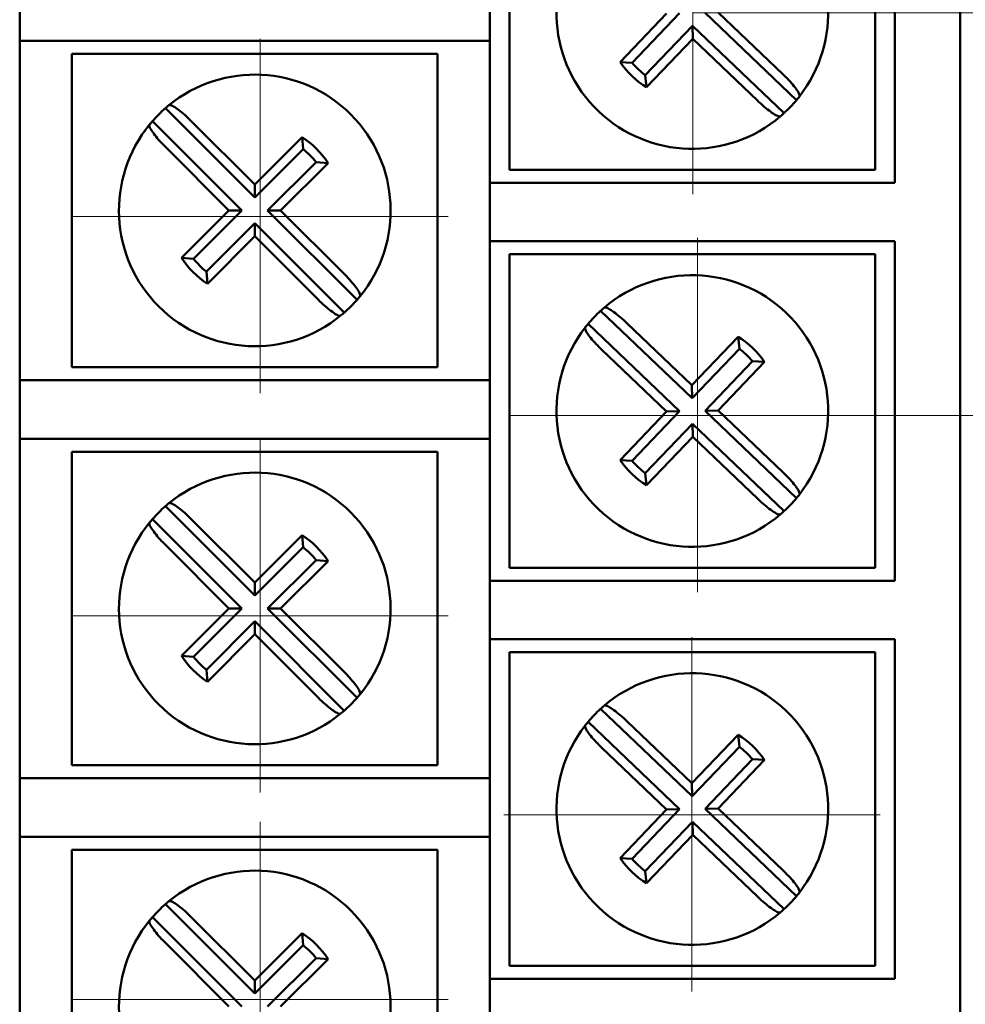
# Model space of a CAD drawing. Units: millimetres. Extents: x 2171 to 3046, y 1134 to 1431.
# Drawn here: x 2793 to 2811, y 1326 to 1345 of the extents above; entities that cross this region are included whole.
import ezdxf

# ---------------------------------------------------------------- set-up
doc = ezdxf.new("R2010")
doc.units = ezdxf.units.MM
doc.linetypes.add('CENTER', pattern=[10.16, 6.35, -1.27, 1.27, -1.27])
for name, color, linetype, lineweight in [('main', 5, 'Continuous', 50), ('size', 7, 'Continuous', 20), ('ОСЕВЫЕ', 1, 'CENTER', 15)]:
    doc.layers.add(name, color=color, linetype=linetype, lineweight=lineweight)
doc.styles.add('GOST', font='GOST.shx', dxfattribs={"width": 0.8, "oblique": 15})
doc.dimstyles.new('GOST', dxfattribs={"dimscale": 0, "dimtxt": 3.5, "dimasz": 4, "dimexe": 1.25, "dimexo": 0, "dimtad": 1, "dimdec": 1, "dimrnd": 0.5, "dimtxsty": 'GOST', "dimcen": 5, "dimclrd": 256, "dimclre": 256, "dimclrt": 256, "dimadec": 1, "dimazin": 2, "dimtfac": 1, "dimtdec": 4, "dimtmove": 1, "dimatfit": 0, "dimfxl": 0, "dimtolj": 1, "dimtzin": 0, "dimlwd": -1, "dimlwe": -1, "dimarcsym": 0})

# ---------------------------------------------------------------- blocks, each defined once
blk = doc.blocks.new('_ArchTick')
at = {"color": 0, "linetype": 'ByBlock', "const_width": 0.15}
blk.add_lwpolyline([(-0.5, -0.5), (0.5, 0.5)], dxfattribs=at)
blk = doc.blocks.new('*D305')
at = {"layer": 'Defpoints', "color": 0}
for p in [(2817.886, 1359.767), (2806.274, 1345.403), (2824.886, 1345.403)]:
    blk.add_point(p, dxfattribs=at)
at = {"layer": 'size'}
for p, q in [((2817.886, 1359.767), (2826.136, 1359.767)), ((2824.886, 1355.767), (2824.886, 1345.403)), ((2806.274, 1345.403), (2826.136, 1345.403))]:
    blk.add_line(p, q, dxfattribs=at)
blk.add_solid([(2825.553, 1355.767), (2824.22, 1355.767), (2824.886, 1359.767)], dxfattribs=at)
at = {"layer": 'size', "xscale": 4, "yscale": 4, "zscale": 4, "rotation": 270}
blk.add_blockref('_ArchTick', (2824.886, 1345.403), dxfattribs=at)
at = {"layer": 'size', "linetype": 'ByBlock', "insert": (2822.161, 1350.585), "char_height": 3.5, "attachment_point": 5, "rotation": 90, "style": 'GOST'}
blk.add_mtext('\\A1;14,5', dxfattribs=at)
blk = doc.blocks.new('*D314')
at = {"layer": 'Defpoints', "color": 0}
for p in [(2806.274, 1345.403), (2806.361, 1337.69), (2824.886, 1337.69)]:
    blk.add_point(p, dxfattribs=at)
at = {"layer": 'size'}
for p, q in [((2806.274, 1345.403), (2826.136, 1345.403)), ((2824.886, 1345.403), (2824.886, 1337.69)), ((2806.361, 1337.69), (2826.136, 1337.69)), ((2824.886, 1337.69), (2824.886, 1322.867)), ((2824.886, 1333.69), (2824.886, 1329.69))]:
    blk.add_line(p, q, dxfattribs=at)
blk.add_solid([(2825.553, 1333.69), (2824.22, 1333.69), (2824.886, 1337.69)], dxfattribs=at)
at = {"layer": 'size', "xscale": 4, "yscale": 4, "zscale": 4, "rotation": 270}
blk.add_blockref('_ArchTick', (2824.886, 1345.403), dxfattribs=at)
at = {"layer": 'size', "linetype": 'ByBlock', "insert": (2822.06, 1326.278), "char_height": 3.5, "attachment_point": 5, "rotation": 90, "style": 'GOST'}
blk.add_mtext('\\A1;7,6', dxfattribs=at)
blk = doc.blocks.new('*D317')
at = {"layer": 'Defpoints', "color": 0}
for p in [(2806.274, 1345.403), (2806.274, 1246.194), (2832.1, 1246.194)]:
    blk.add_point(p, dxfattribs=at)
at = {"layer": 'size'}
for p, q in [((2806.274, 1345.403), (2833.35, 1345.403)), ((2832.1, 1341.403), (2832.1, 1250.194)), ((2806.274, 1246.194), (2833.35, 1246.194))]:
    blk.add_line(p, q, dxfattribs=at)
for points in [[(2832.767, 1341.403), (2831.434, 1341.403), (2832.1, 1345.403)], [(2831.434, 1250.194), (2832.767, 1250.194), (2832.1, 1246.194)]]:
    blk.add_solid(points, dxfattribs=at)
at = {"layer": 'size', "linetype": 'ByBlock', "insert": (2829.523, 1295.799), "char_height": 3.5, "attachment_point": 5, "rotation": 90, "style": 'GOST'}
blk.add_mtext('\\A1;13х7.6= 99', dxfattribs=at)

msp = doc.modelspace()

# ---------------------------------------------------------------- linework, layer by layer
at = {"layer": 'main'}
for p, q in [((2811.386, 1239.307), (2811.386, 1356.267)), ((2802.386, 1348.647), (2802.386, 1342.147)), ((2810.136, 1342.147), (2810.136, 1348.647)), ((2802.761, 1348.397), (2802.761, 1342.397)), ((2809.761, 1342.397), (2809.761, 1348.397)), ((2793.386, 1344.867), (2793.386, 1345.987)), ((2805.766, 1345.386), (2804.88, 1344.459)), ((2806.016, 1345.392), (2805.11, 1344.445)), ((2808.256, 1343.73), (2806.507, 1345.403)), ((2808, 1344.219), (2806.756, 1345.408)), ((2805.361, 1344.205), (2806.267, 1345.152)), ((2806.267, 1345.152), (2806.272, 1344.902)), ((2806.267, 1345.152), (2808.016, 1343.479)), ((2794.386, 1344.867), (2793.386, 1344.867)), ((2793.386, 1344.867), (2793.386, 1338.367)), ((2802.386, 1344.867), (2794.386, 1344.867)), ((2805.386, 1343.975), (2806.272, 1344.902)), ((2806.272, 1344.902), (2807.516, 1343.713)), ((2794.386, 1344.617), (2794.386, 1338.617)), ((2801.386, 1344.617), (2794.386, 1344.617)), ((2801.386, 1338.617), (2801.386, 1344.617)), ((2805.11, 1344.445), (2804.88, 1344.459)), ((2805.361, 1344.205), (2805.386, 1343.975)), ((2797.886, 1341.863), (2796.175, 1343.575)), ((2795.929, 1343.329), (2797.641, 1341.617)), ((2797.886, 1342.112), (2796.67, 1343.329)), ((2798.794, 1343.02), (2797.886, 1342.112)), ((2798.813, 1342.789), (2798.794, 1343.02)), ((2796.175, 1342.834), (2797.391, 1341.617)), ((2798.813, 1342.789), (2797.886, 1341.863)), ((2798.132, 1341.617), (2799.058, 1342.544)), ((2798.381, 1341.617), (2799.289, 1342.525)), ((2799.058, 1342.544), (2799.289, 1342.525)), ((2802.761, 1342.397), (2809.761, 1342.397)), ((2797.886, 1341.863), (2797.886, 1342.112)), ((2802.386, 1341.027), (2802.386, 1342.147)), ((2802.386, 1342.147), (2803.386, 1342.147)), ((2803.386, 1342.147), (2810.136, 1342.147)), ((2797.391, 1341.617), (2796.484, 1340.71)), ((2797.641, 1341.617), (2796.714, 1340.691)), ((2797.641, 1341.617), (2797.391, 1341.617)), ((2799.843, 1339.906), (2798.132, 1341.617)), ((2798.132, 1341.617), (2798.381, 1341.617)), ((2799.598, 1340.401), (2798.381, 1341.617)), ((2796.96, 1340.445), (2797.886, 1341.372)), ((2797.886, 1341.372), (2797.886, 1341.122)), ((2797.886, 1341.372), (2799.598, 1339.66)), ((2796.979, 1340.215), (2797.886, 1341.122)), ((2797.886, 1341.122), (2799.103, 1339.906)), ((2803.386, 1341.027), (2802.386, 1341.027)), ((2802.386, 1341.027), (2802.386, 1334.527)), ((2810.136, 1341.027), (2803.386, 1341.027)), ((2810.136, 1334.527), (2810.136, 1341.027)), ((2796.714, 1340.691), (2796.484, 1340.71)), ((2802.761, 1340.777), (2802.761, 1334.777)), ((2809.761, 1340.777), (2802.761, 1340.777)), ((2809.761, 1334.777), (2809.761, 1340.777)), ((2796.96, 1340.445), (2796.979, 1340.215)), ((2806.256, 1338.023), (2804.506, 1339.696)), ((2804.266, 1339.445), (2806.016, 1337.772)), ((2806.25, 1338.272), (2805.007, 1339.461)), ((2807.137, 1339.2), (2806.25, 1338.272)), ((2807.161, 1338.97), (2807.137, 1339.2)), ((2804.523, 1338.955), (2805.766, 1337.766)), ((2807.161, 1338.97), (2806.256, 1338.023)), ((2794.386, 1338.617), (2801.386, 1338.617)), ((2806.507, 1337.783), (2807.412, 1338.73)), ((2806.756, 1337.788), (2807.643, 1338.716)), ((2807.412, 1338.73), (2807.643, 1338.716)), ((2793.386, 1337.247), (2793.386, 1338.367)), ((2793.386, 1338.367), (2794.386, 1338.367)), ((2794.386, 1338.367), (2802.386, 1338.367)), ((2806.256, 1338.023), (2806.25, 1338.272)), ((2805.766, 1337.766), (2804.88, 1336.839)), ((2806.016, 1337.772), (2805.11, 1336.825)), ((2806.016, 1337.772), (2805.766, 1337.766)), ((2806.507, 1337.783), (2806.756, 1337.788)), ((2808.256, 1336.11), (2806.507, 1337.783)), ((2808, 1336.599), (2806.756, 1337.788)), ((2805.361, 1336.585), (2806.267, 1337.532)), ((2806.267, 1337.532), (2806.272, 1337.282)), ((2806.267, 1337.532), (2808.016, 1335.859)), ((2805.386, 1336.355), (2806.272, 1337.282)), ((2806.272, 1337.282), (2807.516, 1336.093)), ((2794.386, 1337.247), (2793.386, 1337.247)), ((2793.386, 1337.247), (2793.386, 1330.747)), ((2802.386, 1337.247), (2794.386, 1337.247)), ((2794.386, 1336.997), (2794.386, 1330.997)), ((2801.386, 1336.997), (2794.386, 1336.997)), ((2801.386, 1330.997), (2801.386, 1336.997)), ((2805.11, 1336.825), (2804.88, 1336.839)), ((2805.361, 1336.585), (2805.386, 1336.355)), ((2797.886, 1334.243), (2796.175, 1335.955)), ((2795.929, 1335.709), (2797.641, 1333.997)), ((2797.886, 1334.492), (2796.67, 1335.709)), ((2798.794, 1335.4), (2797.886, 1334.492)), ((2798.813, 1335.169), (2798.794, 1335.4)), ((2796.175, 1335.214), (2797.391, 1333.997)), ((2798.813, 1335.169), (2797.886, 1334.243)), ((2798.132, 1333.997), (2799.058, 1334.924)), ((2798.381, 1333.997), (2799.289, 1334.905)), ((2799.058, 1334.924), (2799.289, 1334.905)), ((2802.761, 1334.777), (2809.761, 1334.777)), ((2797.886, 1334.243), (2797.886, 1334.492)), ((2802.386, 1333.407), (2802.386, 1334.527)), ((2802.386, 1334.527), (2803.386, 1334.527)), ((2803.386, 1334.527), (2810.136, 1334.527)), ((2797.391, 1333.997), (2796.484, 1333.09)), ((2797.641, 1333.997), (2796.714, 1333.071)), ((2797.641, 1333.997), (2797.391, 1333.997)), ((2799.843, 1332.286), (2798.132, 1333.997)), ((2798.132, 1333.997), (2798.381, 1333.997)), ((2799.598, 1332.781), (2798.381, 1333.997)), ((2796.96, 1332.825), (2797.886, 1333.752)), ((2797.886, 1333.752), (2797.886, 1333.502)), ((2797.886, 1333.752), (2799.598, 1332.04)), ((2796.979, 1332.595), (2797.886, 1333.502)), ((2797.886, 1333.502), (2799.103, 1332.286)), ((2803.386, 1333.407), (2802.386, 1333.407)), ((2802.386, 1333.407), (2802.386, 1326.907)), ((2810.136, 1333.407), (2803.386, 1333.407)), ((2810.136, 1326.907), (2810.136, 1333.407)), ((2802.761, 1333.157), (2802.761, 1327.157)), ((2809.761, 1333.157), (2802.761, 1333.157)), ((2809.761, 1327.157), (2809.761, 1333.157)), ((2796.714, 1333.071), (2796.484, 1333.09)), ((2796.96, 1332.825), (2796.979, 1332.595)), ((2806.256, 1330.403), (2804.506, 1332.076)), ((2804.266, 1331.825), (2806.016, 1330.152)), ((2806.25, 1330.652), (2805.007, 1331.841)), ((2807.137, 1331.58), (2806.25, 1330.652)), ((2807.161, 1331.35), (2807.137, 1331.58)), ((2804.523, 1331.335), (2805.766, 1330.146)), ((2807.161, 1331.35), (2806.256, 1330.403)), ((2806.507, 1330.163), (2807.412, 1331.11)), ((2806.756, 1330.168), (2807.643, 1331.096)), ((2807.412, 1331.11), (2807.643, 1331.096)), ((2794.386, 1330.997), (2801.386, 1330.997)), ((2793.386, 1329.627), (2793.386, 1330.747)), ((2793.386, 1330.747), (2794.386, 1330.747)), ((2794.386, 1330.747), (2802.386, 1330.747)), ((2806.256, 1330.403), (2806.25, 1330.652)), ((2805.766, 1330.146), (2804.88, 1329.219)), ((2806.016, 1330.152), (2805.11, 1329.205)), ((2806.016, 1330.152), (2805.766, 1330.146)), ((2806.507, 1330.163), (2806.756, 1330.168)), ((2808.256, 1328.49), (2806.507, 1330.163)), ((2808, 1328.979), (2806.756, 1330.168)), ((2805.361, 1328.965), (2806.267, 1329.912)), ((2806.267, 1329.912), (2806.272, 1329.662)), ((2806.267, 1329.912), (2808.016, 1328.239)), ((2794.386, 1329.627), (2793.386, 1329.627)), ((2793.386, 1329.627), (2793.386, 1323.127)), ((2802.386, 1329.627), (2794.386, 1329.627)), ((2805.386, 1328.735), (2806.272, 1329.662)), ((2806.272, 1329.662), (2807.516, 1328.473)), ((2794.386, 1329.377), (2794.386, 1323.377)), ((2801.386, 1329.377), (2794.386, 1329.377)), ((2801.386, 1323.377), (2801.386, 1329.377)), ((2805.11, 1329.205), (2804.88, 1329.219)), ((2805.361, 1328.965), (2805.386, 1328.735)), ((2797.886, 1326.623), (2796.175, 1328.335)), ((2795.929, 1328.089), (2797.641, 1326.377)), ((2797.886, 1326.872), (2796.67, 1328.089)), ((2798.794, 1327.78), (2797.886, 1326.872)), ((2798.813, 1327.549), (2798.794, 1327.78)), ((2796.175, 1327.594), (2797.391, 1326.377)), ((2798.813, 1327.549), (2797.886, 1326.623)), ((2798.132, 1326.377), (2799.058, 1327.304)), ((2799.058, 1327.304), (2799.289, 1327.285)), ((2798.381, 1326.377), (2799.289, 1327.285)), ((2802.761, 1327.157), (2809.761, 1327.157)), ((2797.886, 1326.623), (2797.886, 1326.872)), ((2802.386, 1325.787), (2802.386, 1326.907)), ((2802.386, 1326.907), (2803.386, 1326.907)), ((2803.386, 1326.907), (2810.136, 1326.907))]:
    msp.add_line(p, q, dxfattribs=at)
for centre, radius, start, end in [((2806.261, 1345.397), 2.6, 322.0622, 130.5025), ((2806.261, 1345.397), 2.6, 142.0622, 310.5025), ((2806.261, 1345.397), 1.67, 214.1855, 238.3793), ((2806.261, 1345.397), 1.494, 219.6059, 232.9589), ((2797.886, 1341.617), 2.6, 320.7798, 129.2202), ((2806.261, 1345.397), 2.6, 312.4523, 320.1124), ((2806.261, 1345.397), 2.6, 320.1124, 322.0622), ((2797.886, 1341.617), 2.6, 131.1699, 138.8301), ((2797.886, 1341.617), 2.6, 129.2202, 131.1699), ((2797.886, 1341.617), 2.6, 138.8301, 140.7798), ((2806.261, 1345.397), 2.6, 310.5025, 312.4523), ((2797.886, 1341.617), 2.6, 140.7798, 309.2202), ((2797.886, 1341.617), 1.67, 32.9031, 57.0969), ((2797.886, 1341.617), 1.494, 38.3235, 51.6765), ((2797.886, 1341.617), 1.67, 212.9031, 237.0969), ((2797.886, 1341.617), 1.494, 218.3235, 231.6765), ((2806.261, 1337.777), 2.6, 322.0622, 130.5025), ((2797.886, 1341.617), 2.6, 318.8301, 320.7798), ((2797.886, 1341.617), 2.6, 311.1699, 318.8301), ((2806.261, 1337.777), 2.6, 130.5025, 132.4523), ((2797.886, 1341.617), 2.6, 309.2202, 311.1699), ((2806.261, 1337.777), 2.6, 132.4523, 140.1124), ((2806.261, 1337.777), 2.6, 142.0622, 310.5025), ((2806.261, 1337.777), 2.6, 140.1124, 142.0622), ((2806.261, 1337.777), 1.67, 34.1855, 58.3793), ((2806.261, 1337.777), 1.494, 39.6059, 52.9589), ((2806.261, 1337.777), 1.67, 214.1855, 238.3793), ((2806.261, 1337.777), 1.494, 219.6059, 232.9589), ((2797.886, 1333.997), 2.6, 320.7798, 129.2202), ((2806.261, 1337.777), 2.6, 320.1124, 322.0622), ((2797.886, 1333.997), 2.6, 129.2202, 131.1699), ((2806.261, 1337.777), 2.6, 312.4523, 320.1124), ((2797.886, 1333.997), 2.6, 131.1699, 138.8301), ((2806.261, 1337.777), 2.6, 310.5025, 312.4523), ((2797.886, 1333.997), 2.6, 140.7798, 309.2202), ((2797.886, 1333.997), 2.6, 138.8301, 140.7798), ((2797.886, 1333.997), 1.67, 32.9031, 57.0969), ((2797.886, 1333.997), 1.494, 38.3235, 51.6765), ((2797.886, 1333.997), 1.67, 212.9031, 237.0969), ((2797.886, 1333.997), 1.494, 218.3235, 231.6765), ((2806.261, 1330.157), 2.6, 322.0622, 130.5025), ((2797.886, 1333.997), 2.6, 311.1699, 318.8301), ((2797.886, 1333.997), 2.6, 318.8301, 320.7798), ((2797.886, 1333.997), 2.6, 309.2202, 311.1699), ((2806.261, 1330.157), 2.6, 132.4523, 140.1124), ((2806.261, 1330.157), 2.6, 130.5025, 132.4523), ((2806.261, 1330.157), 2.6, 140.1124, 142.0622), ((2806.261, 1330.157), 2.6, 142.0622, 310.5025), ((2806.261, 1330.157), 1.67, 34.1855, 58.3793), ((2806.261, 1330.157), 1.494, 39.6059, 52.9589), ((2806.261, 1330.157), 1.67, 214.1855, 238.3793), ((2806.261, 1330.157), 1.494, 219.6059, 232.9589), ((2797.886, 1326.377), 2.6, 320.7798, 129.2202), ((2806.261, 1330.157), 2.6, 312.4523, 320.1124), ((2806.261, 1330.157), 2.6, 320.1124, 322.0622), ((2797.886, 1326.377), 2.6, 131.1699, 138.8301), ((2797.886, 1326.377), 2.6, 129.2202, 131.1699), ((2806.261, 1330.157), 2.6, 310.5025, 312.4523), ((2797.886, 1326.377), 2.6, 138.8301, 140.7798), ((2797.886, 1326.377), 2.6, 140.7798, 309.2202), ((2797.886, 1326.377), 1.67, 32.9031, 57.0969), ((2797.886, 1326.377), 1.494, 38.3235, 51.6765)]:
    msp.add_arc(centre, radius, start, end, dxfattribs=at)
for points, knots in [([(2808.312, 1343.799), (2808.314, 1343.811), (2808.318, 1343.835), (2808.27, 1343.917), (2808.188, 1344.024), (2808.091, 1344.13), (2808.025, 1344.195), (2808, 1344.219)], [0, 0, 0, 0, 0.216318, 0.432813, 0.650932, 0.869722, 1, 1, 1, 1]), ([(2807.516, 1343.713), (2807.526, 1343.704), (2807.577, 1343.656), (2807.672, 1343.573), (2807.789, 1343.483), (2807.884, 1343.426), (2807.933, 1343.412), (2807.946, 1343.418), (2807.95, 1343.42)], [0, 0, 0, 0, 0.0517638, 0.2633629, 0.4793127, 0.6976872, 0.9162871, 1, 1, 1, 1]), ([(2796.67, 1343.329), (2796.628, 1343.369), (2796.545, 1343.449), (2796.425, 1343.547), (2796.326, 1343.614), (2796.265, 1343.64), (2796.249, 1343.634), (2796.242, 1343.632)], [0, 0, 0, 0, 0.21602, 0.431938, 0.650024, 0.868793, 1, 1, 1, 1]), ([(2795.872, 1343.261), (2795.87, 1343.249), (2795.865, 1343.226), (2795.911, 1343.142), (2795.991, 1343.034), (2796.085, 1342.925), (2796.15, 1342.859), (2796.175, 1342.834)], [0, 0, 0, 0, 0.216574, 0.433071, 0.651195, 0.869983, 1, 1, 1, 1]), ([(2799.901, 1339.973), (2799.903, 1339.985), (2799.908, 1340.009), (2799.861, 1340.093), (2799.781, 1340.201), (2799.687, 1340.31), (2799.622, 1340.376), (2799.598, 1340.401)], [0, 0, 0, 0, 0.216574, 0.433076, 0.651193, 0.869981, 1, 1, 1, 1]), ([(2799.103, 1339.906), (2799.145, 1339.866), (2799.228, 1339.785), (2799.348, 1339.687), (2799.447, 1339.62), (2799.507, 1339.595), (2799.524, 1339.601), (2799.53, 1339.603)], [0, 0, 0, 0, 0.216019, 0.431939, 0.650022, 0.868792, 1, 1, 1, 1]), ([(2805.007, 1339.461), (2804.964, 1339.501), (2804.879, 1339.579), (2804.757, 1339.674), (2804.657, 1339.739), (2804.595, 1339.763), (2804.579, 1339.757), (2804.573, 1339.754)], [0, 0, 0, 0, 0.2160169, 0.4319468, 0.6500203, 0.8687915, 1, 1, 1, 1]), ([(2804.211, 1339.376), (2804.209, 1339.364), (2804.205, 1339.34), (2804.253, 1339.258), (2804.335, 1339.151), (2804.432, 1339.045), (2804.498, 1338.98), (2804.523, 1338.955)], [0, 0, 0, 0, 0.216573, 0.4330752, 0.6511957, 0.8699852, 1, 1, 1, 1]), ([(2808.312, 1336.179), (2808.314, 1336.191), (2808.318, 1336.215), (2808.27, 1336.297), (2808.188, 1336.404), (2808.091, 1336.51), (2808.025, 1336.575), (2808, 1336.599)], [0, 0, 0, 0, 0.216576, 0.433074, 0.651196, 0.869985, 1, 1, 1, 1]), ([(2796.67, 1335.709), (2796.628, 1335.749), (2796.545, 1335.829), (2796.425, 1335.927), (2796.326, 1335.994), (2796.265, 1336.02), (2796.249, 1336.014), (2796.242, 1336.012)], [0, 0, 0, 0, 0.21602, 0.431938, 0.650024, 0.868793, 1, 1, 1, 1]), ([(2807.516, 1336.093), (2807.558, 1336.054), (2807.643, 1335.976), (2807.765, 1335.88), (2807.866, 1335.816), (2807.927, 1335.791), (2807.944, 1335.798), (2807.95, 1335.8)], [0, 0, 0, 0, 0.216015, 0.431947, 0.65002, 0.868792, 1, 1, 1, 1]), ([(2795.872, 1335.641), (2795.87, 1335.629), (2795.865, 1335.606), (2795.911, 1335.522), (2795.991, 1335.414), (2796.085, 1335.305), (2796.15, 1335.239), (2796.175, 1335.214)], [0, 0, 0, 0, 0.216574, 0.433071, 0.651195, 0.869983, 1, 1, 1, 1]), ([(2799.901, 1332.353), (2799.903, 1332.365), (2799.908, 1332.389), (2799.861, 1332.473), (2799.781, 1332.581), (2799.687, 1332.69), (2799.622, 1332.756), (2799.598, 1332.781)], [0, 0, 0, 0, 0.216574, 0.433071, 0.651193, 0.869981, 1, 1, 1, 1]), ([(2799.103, 1332.286), (2799.145, 1332.246), (2799.228, 1332.165), (2799.348, 1332.067), (2799.447, 1332), (2799.507, 1331.975), (2799.524, 1331.981), (2799.53, 1331.983)], [0, 0, 0, 0, 0.216019, 0.431938, 0.650024, 0.868793, 1, 1, 1, 1]), ([(2805.007, 1331.841), (2804.964, 1331.881), (2804.879, 1331.959), (2804.757, 1332.054), (2804.657, 1332.119), (2804.595, 1332.143), (2804.579, 1332.137), (2804.573, 1332.134)], [0, 0, 0, 0, 0.2160169, 0.4319468, 0.6500203, 0.8687915, 1, 1, 1, 1]), ([(2804.211, 1331.756), (2804.209, 1331.744), (2804.205, 1331.72), (2804.253, 1331.638), (2804.335, 1331.531), (2804.432, 1331.425), (2804.498, 1331.36), (2804.523, 1331.335)], [0, 0, 0, 0, 0.216576, 0.433074, 0.651195, 0.869985, 1, 1, 1, 1]), ([(2808.312, 1328.559), (2808.314, 1328.571), (2808.318, 1328.595), (2808.27, 1328.677), (2808.188, 1328.784), (2808.091, 1328.89), (2808.025, 1328.955), (2808, 1328.979)], [0, 0, 0, 0, 0.216573, 0.433075, 0.651197, 0.869985, 1, 1, 1, 1]), ([(2807.516, 1328.473), (2807.558, 1328.434), (2807.643, 1328.356), (2807.765, 1328.26), (2807.866, 1328.196), (2807.927, 1328.171), (2807.944, 1328.178), (2807.95, 1328.18)], [0, 0, 0, 0, 0.216015, 0.431947, 0.65002, 0.868792, 1, 1, 1, 1]), ([(2796.67, 1328.089), (2796.628, 1328.129), (2796.545, 1328.209), (2796.425, 1328.307), (2796.326, 1328.374), (2796.265, 1328.4), (2796.249, 1328.394), (2796.242, 1328.392)], [0, 0, 0, 0, 0.216021, 0.431939, 0.650022, 0.868793, 1, 1, 1, 1]), ([(2795.872, 1328.021), (2795.87, 1328.009), (2795.865, 1327.986), (2795.911, 1327.902), (2795.991, 1327.794), (2796.085, 1327.685), (2796.15, 1327.619), (2796.175, 1327.594)], [0, 0, 0, 0, 0.2165748, 0.4330763, 0.6511941, 0.8699825, 1, 1, 1, 1])]:
    msp.add_open_spline(points, degree=3, knots=knots, dxfattribs=at)
at = {"layer": 'ОСЕВЫЕ', "ltscale": 5}
for p, q in [((2806.274, 1341.931), (2806.274, 1348.714)), ((2797.986, 1338.12), (2797.986, 1344.902)), ((2794.386, 1341.502), (2801.586, 1341.502)), ((2806.361, 1334.308), (2806.361, 1341.09)), ((2802.761, 1337.69), (2809.961, 1337.69)), ((2797.986, 1330.476), (2797.986, 1337.258)), ((2794.386, 1333.858), (2801.586, 1333.858)), ((2806.254, 1326.664), (2806.254, 1333.447)), ((2802.654, 1330.047), (2809.854, 1330.047)), ((2797.986, 1323.127), (2797.986, 1329.91)), ((2794.386, 1326.51), (2801.586, 1326.51))]:
    msp.add_line(p, q, dxfattribs=at)

# ---------------------------------------------------------------- dimensions: what is measured, and where the dimension line sits
at = {"layer": 'size'}
dim = msp.add_linear_dim(base=(2824.886, 1345.403), p1=(2817.886, 1359.767), p2=(2806.274, 1345.403), angle=90, dimstyle='GOST', override={"dimscale": 1, "dimlfac": 1, "dimtxsty": 'GOST', "dimblk2": 'ArchTick', "dimsah": 1, "dimtolj": 1}, dxfattribs=at)
dim.commit()
dim.dimension.update_dxf_attribs({"geometry": '*D305', "text_midpoint": (2822.161, 1350.585)})
dim = msp.add_linear_dim(base=(2824.886, 1337.69), p1=(2806.274, 1345.403), p2=(2806.361, 1337.69), angle=90, text='7,6', dimstyle='GOST', override={"dimscale": 1, "dimlfac": 1, "dimtxsty": 'GOST', "dimblk1": 'ArchTick', "dimsah": 1, "dimtmove": 0, "dimtolj": 1}, dxfattribs=at)
dim.commit()
dim.dimension.update_dxf_attribs({"geometry": '*D314', "text_midpoint": (2824.886, 1326.278), "dimtype": 160})
dim = msp.add_linear_dim(base=(2832.1, 1246.194), p1=(2806.274, 1345.403), p2=(2806.274, 1246.194), angle=90, text='13х7.6= <>', dimstyle='GOST', override={"dimscale": 1, "dimlfac": 1, "dimtxsty": 'GOST', "dimsah": 1, "dimtolj": 1}, dxfattribs=at)
dim.commit()
dim.dimension.update_dxf_attribs({"geometry": '*D317', "text_midpoint": (2829.523, 1295.799)})

doc.saveas('drawing.dxf')
